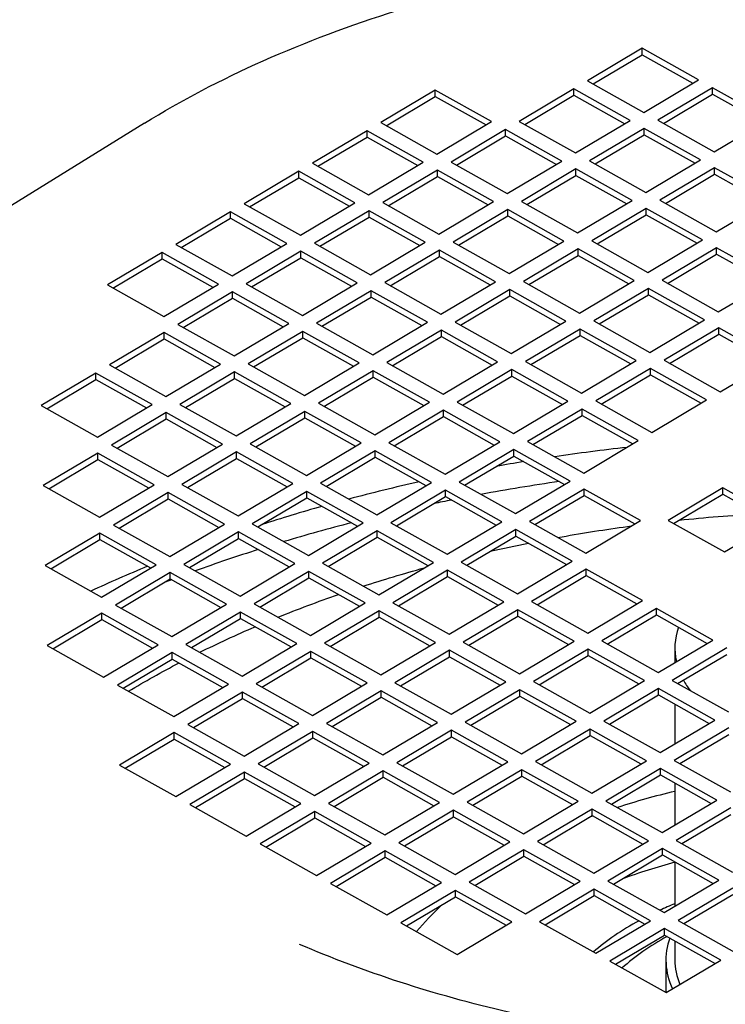
# Model space of a CAD drawing. Units: millimetres. Extents: x 544 to 7315, y 68 to 9534.
# Drawn here: x 2218 to 2269, y 7860 to 7930 of the extents above; entities that cross this region are included whole.
import ezdxf

# ---------------------------------------------------------------- set-up
doc = ezdxf.new("R2010")
doc.units = ezdxf.units.MM
doc.header["$LTSCALE"] = 35
doc.layers.add('Visible Edges(Hillmar_metric)', color=7, linetype='Continuous', lineweight=25)

msp = doc.modelspace()

# ---------------------------------------------------------------- linework, layer by layer
at = {"layer": 'Visible Edges(Hillmar_metric)'}
for p, q in [((2262.6498, 7928.3848), (2258.7482, 7926.0655)), ((2259.144, 7925.8436), (2262.6498, 7927.9276)), ((2266.6669, 7926.1322), (2262.6498, 7928.3848)), ((2262.6498, 7927.9276), (2262.6498, 7928.3848)), ((2262.6498, 7927.9276), (2266.2711, 7925.8969)), ((2258.7482, 7926.0655), (2262.7653, 7923.8129)), ((2262.7653, 7923.8129), (2266.6669, 7926.1322)), ((2247.8743, 7925.4024), (2243.9727, 7923.0831)), ((2251.8914, 7923.1498), (2247.8743, 7925.4024)), ((2247.8743, 7924.9451), (2247.8743, 7925.4024)), ((2257.7728, 7925.4857), (2253.8711, 7923.1664)), ((2261.7899, 7923.2331), (2257.7728, 7925.4857)), ((2257.7728, 7925.0285), (2257.7728, 7925.4857)), ((2267.6712, 7925.5691), (2263.7696, 7923.2498)), ((2264.1654, 7923.0278), (2267.6712, 7925.1118)), ((2271.6883, 7923.3165), (2267.6712, 7925.5691)), ((2267.6712, 7925.1118), (2267.6712, 7925.5691)), ((2267.6712, 7925.1118), (2271.2925, 7923.0812)), ((2244.3685, 7922.8611), (2247.8743, 7924.9451)), ((2247.8743, 7924.9451), (2251.4956, 7922.9145)), ((2254.2669, 7922.9445), (2257.7728, 7925.0285)), ((2257.7728, 7925.0285), (2261.3941, 7922.9978)), ((2227.1071, 7923.0386), (2213.7328, 7914.7698)), ((2243.9727, 7923.0831), (2247.9898, 7920.8305)), ((2247.9898, 7920.8305), (2251.8914, 7923.1498)), ((2253.8711, 7923.1664), (2257.8883, 7920.9138)), ((2257.8883, 7920.9138), (2261.7899, 7923.2331)), ((2263.7696, 7923.2498), (2267.7867, 7920.9972)), ((2267.7867, 7920.9972), (2271.6883, 7923.3165)), ((2242.9973, 7922.5032), (2239.0957, 7920.184)), ((2247.0144, 7920.2506), (2242.9973, 7922.5032)), ((2242.9973, 7922.046), (2242.9973, 7922.5032)), ((2252.8957, 7922.5866), (2248.9941, 7920.2673)), ((2256.9129, 7920.334), (2252.8957, 7922.5866)), ((2252.8957, 7922.1294), (2252.8957, 7922.5866)), ((2262.7942, 7922.67), (2258.8926, 7920.3507)), ((2266.8113, 7920.4174), (2262.7942, 7922.67)), ((2262.7942, 7922.2127), (2262.7942, 7922.67)), ((2239.4915, 7919.962), (2242.9973, 7922.046)), ((2242.9973, 7922.046), (2246.6186, 7920.0154)), ((2249.3899, 7920.0454), (2252.8957, 7922.1294)), ((2252.8957, 7922.1294), (2256.5171, 7920.0987)), ((2259.2884, 7920.1287), (2262.7942, 7922.2127)), ((2262.7942, 7922.2127), (2266.4155, 7920.1821)), ((2239.0957, 7920.184), (2243.1128, 7917.9314)), ((2243.1128, 7917.9314), (2247.0144, 7920.2506)), ((2248.9941, 7920.2673), (2253.0112, 7918.0147)), ((2253.0112, 7918.0147), (2256.9129, 7920.334)), ((2258.8926, 7920.3507), (2262.9097, 7918.0981)), ((2262.9097, 7918.0981), (2266.8113, 7920.4174)), ((2238.1203, 7919.6041), (2234.2186, 7917.2848)), ((2242.1374, 7917.3515), (2238.1203, 7919.6041)), ((2238.1203, 7919.1469), (2238.1203, 7919.6041)), ((2248.0187, 7919.6875), (2244.1171, 7917.3682)), ((2252.0358, 7917.4349), (2248.0187, 7919.6875)), ((2248.0187, 7919.2303), (2248.0187, 7919.6875)), ((2257.9171, 7919.7709), (2254.0155, 7917.4516)), ((2261.9343, 7917.5183), (2257.9171, 7919.7709)), ((2257.9171, 7919.3136), (2257.9171, 7919.7709)), ((2267.8156, 7919.8542), (2263.914, 7917.5349)), ((2271.8327, 7917.6016), (2267.8156, 7919.8542)), ((2267.8156, 7919.397), (2267.8156, 7919.8542)), ((2234.6145, 7917.0629), (2238.1203, 7919.1469)), ((2238.1203, 7919.1469), (2241.7416, 7917.1162)), ((2244.5129, 7917.1463), (2248.0187, 7919.2303)), ((2248.0187, 7919.2303), (2251.64, 7917.1996)), ((2254.4113, 7917.2296), (2257.9171, 7919.3136)), ((2257.9171, 7919.3136), (2261.5385, 7917.283)), ((2264.3098, 7917.313), (2267.8156, 7919.397)), ((2267.8156, 7919.397), (2271.4369, 7917.3663)), ((2238.2358, 7915.0322), (2242.1374, 7917.3515)), ((2244.1171, 7917.3682), (2248.1342, 7915.1156)), ((2248.1342, 7915.1156), (2252.0358, 7917.4349)), ((2254.0155, 7917.4516), (2258.0327, 7915.199)), ((2258.0327, 7915.199), (2261.9343, 7917.5183)), ((2263.914, 7917.5349), (2267.9311, 7915.2823)), ((2267.9311, 7915.2823), (2271.8327, 7917.6016)), ((2233.2432, 7916.705), (2229.3416, 7914.3857)), ((2237.2604, 7914.4524), (2233.2432, 7916.705)), ((2233.2432, 7916.2478), (2233.2432, 7916.705)), ((2234.2186, 7917.2848), (2238.2358, 7915.0322)), ((2243.1417, 7916.7884), (2239.2401, 7914.4691)), ((2247.1588, 7914.5358), (2243.1417, 7916.7884)), ((2243.1417, 7916.3311), (2243.1417, 7916.7884)), ((2253.0401, 7916.8717), (2249.1385, 7914.5524)), ((2257.0573, 7914.6191), (2253.0401, 7916.8717)), ((2253.0401, 7916.4145), (2253.0401, 7916.8717)), ((2262.9386, 7916.9551), (2259.0369, 7914.6358)), ((2266.9557, 7914.7025), (2262.9386, 7916.9551)), ((2262.9386, 7916.4979), (2262.9386, 7916.9551)), ((2229.7374, 7914.1638), (2233.2432, 7916.2478)), ((2233.2432, 7916.2478), (2236.8646, 7914.2171)), ((2239.6359, 7914.2471), (2243.1417, 7916.3311)), ((2243.1417, 7916.3311), (2246.763, 7914.3005)), ((2249.5343, 7914.3305), (2253.0401, 7916.4145)), ((2253.0401, 7916.4145), (2256.6614, 7914.3839)), ((2259.4328, 7914.4139), (2262.9386, 7916.4979)), ((2262.9386, 7916.4979), (2266.5599, 7914.4672)), ((2243.2572, 7912.2165), (2247.1588, 7914.5358)), ((2249.1385, 7914.5524), (2253.1556, 7912.2998)), ((2253.1556, 7912.2998), (2257.0573, 7914.6191)), ((2259.0369, 7914.6358), (2263.0541, 7912.3832)), ((2263.0541, 7912.3832), (2266.9557, 7914.7025)), ((2228.3662, 7913.8059), (2224.4646, 7911.4866)), ((2232.3833, 7911.5533), (2228.3662, 7913.8059)), ((2228.3662, 7913.3487), (2228.3662, 7913.8059)), ((2229.3416, 7914.3857), (2233.3587, 7912.1331)), ((2233.3587, 7912.1331), (2237.2604, 7914.4524)), ((2238.2647, 7913.8893), (2234.363, 7911.57)), ((2242.2818, 7911.6367), (2238.2647, 7913.8893)), ((2238.2647, 7913.432), (2238.2647, 7913.8893)), ((2239.2401, 7914.4691), (2243.2572, 7912.2165)), ((2248.1631, 7913.9726), (2244.2615, 7911.6533)), ((2252.1802, 7911.72), (2248.1631, 7913.9726)), ((2248.1631, 7913.5154), (2248.1631, 7913.9726)), ((2258.0615, 7914.056), (2254.1599, 7911.7367)), ((2262.0787, 7911.8034), (2258.0615, 7914.056)), ((2258.0615, 7913.5987), (2258.0615, 7914.056)), ((2267.96, 7914.1393), (2264.0584, 7911.8201)), ((2271.9771, 7911.8867), (2267.96, 7914.1393)), ((2267.96, 7913.6821), (2267.96, 7914.1393)), ((2224.8604, 7911.2647), (2228.3662, 7913.3487)), ((2228.3662, 7913.3487), (2231.9875, 7911.318)), ((2234.7588, 7911.348), (2238.2647, 7913.432)), ((2238.2647, 7913.432), (2241.886, 7911.4014)), ((2244.6573, 7911.4314), (2248.1631, 7913.5154)), ((2248.1631, 7913.5154), (2251.7844, 7911.4847)), ((2254.5557, 7911.5147), (2258.0615, 7913.5987)), ((2258.0615, 7913.5987), (2261.6829, 7911.5681)), ((2264.4542, 7911.5981), (2267.96, 7913.6821)), ((2267.96, 7913.6821), (2271.5813, 7911.6515)), ((2248.2786, 7909.4007), (2252.1802, 7911.72)), ((2254.1599, 7911.7367), (2258.177, 7909.4841)), ((2258.177, 7909.4841), (2262.0787, 7911.8034)), ((2264.0584, 7911.8201), (2268.0755, 7909.5675)), ((2268.0755, 7909.5675), (2271.9771, 7911.8867)), ((2224.4646, 7911.4866), (2228.4817, 7909.234)), ((2228.4817, 7909.234), (2232.3833, 7911.5533)), ((2233.3876, 7910.9901), (2229.486, 7908.6709)), ((2237.4048, 7908.7375), (2233.3876, 7910.9901)), ((2233.3876, 7910.5329), (2233.3876, 7910.9901)), ((2234.363, 7911.57), (2238.3802, 7909.3174)), ((2238.3802, 7909.3174), (2242.2818, 7911.6367)), ((2243.2861, 7911.0735), (2239.3844, 7908.7542)), ((2247.3032, 7908.8209), (2243.2861, 7911.0735)), ((2243.2861, 7910.6163), (2243.2861, 7911.0735)), ((2244.2615, 7911.6533), (2248.2786, 7909.4007)), ((2253.1845, 7911.1569), (2249.2829, 7908.8376)), ((2257.2016, 7908.9043), (2253.1845, 7911.1569)), ((2253.1845, 7910.6996), (2253.1845, 7911.1569)), ((2263.0829, 7911.2402), (2259.1813, 7908.9209)), ((2267.1001, 7908.9876), (2263.0829, 7911.2402)), ((2263.0829, 7910.783), (2263.0829, 7911.2402)), ((2229.8818, 7908.4489), (2233.3876, 7910.5329)), ((2233.3876, 7910.5329), (2237.0089, 7908.5023)), ((2239.7803, 7908.5323), (2243.2861, 7910.6163)), ((2243.2861, 7910.6163), (2246.9074, 7908.5856)), ((2249.6787, 7908.6156), (2253.1845, 7910.6996)), ((2253.1845, 7910.6996), (2256.8058, 7908.669)), ((2259.5771, 7908.699), (2263.0829, 7910.783)), ((2263.0829, 7910.783), (2266.7043, 7908.7523)), ((2253.3, 7906.585), (2257.2016, 7908.9043)), ((2259.1813, 7908.9209), (2263.1985, 7906.6683)), ((2263.1985, 7906.6683), (2267.1001, 7908.9876)), ((2229.486, 7908.6709), (2233.5031, 7906.4183)), ((2233.5031, 7906.4183), (2237.4048, 7908.7375)), ((2238.409, 7908.1744), (2234.5074, 7905.8551)), ((2242.4262, 7905.9218), (2238.409, 7908.1744)), ((2238.409, 7907.7172), (2238.409, 7908.1744)), ((2239.3844, 7908.7542), (2243.4016, 7906.5016)), ((2243.4016, 7906.5016), (2247.3032, 7908.8209)), ((2248.3075, 7908.2578), (2244.4059, 7905.9385)), ((2252.3246, 7906.0052), (2248.3075, 7908.2578)), ((2248.3075, 7907.8005), (2248.3075, 7908.2578)), ((2249.2829, 7908.8376), (2253.3, 7906.585)), ((2258.2059, 7908.3411), (2254.3043, 7906.0218)), ((2262.2231, 7906.0885), (2258.2059, 7908.3411)), ((2258.2059, 7907.8839), (2258.2059, 7908.3411)), ((2268.1044, 7908.4245), (2264.2027, 7906.1052)), ((2272.1215, 7906.1719), (2268.1044, 7908.4245)), ((2268.1044, 7907.9672), (2268.1044, 7908.4245)), ((2228.5106, 7908.091), (2224.609, 7905.7717)), ((2225.0048, 7905.5498), (2228.5106, 7907.6338)), ((2232.5277, 7905.8384), (2228.5106, 7908.091)), ((2228.5106, 7907.6338), (2228.5106, 7908.091)), ((2228.5106, 7907.6338), (2232.1319, 7905.6031)), ((2234.9032, 7905.6332), (2238.409, 7907.7172)), ((2238.409, 7907.7172), (2242.0304, 7905.6865)), ((2244.8017, 7905.7165), (2248.3075, 7907.8005)), ((2248.3075, 7907.8005), (2251.9288, 7905.7699)), ((2254.7001, 7905.7999), (2258.2059, 7907.8839)), ((2258.2059, 7907.8839), (2261.8272, 7905.8532)), ((2264.5986, 7905.8832), (2268.1044, 7907.9672)), ((2268.1044, 7907.9672), (2271.7257, 7905.9366)), ((2258.3214, 7903.7692), (2262.2231, 7906.0885)), ((2264.2027, 7906.1052), (2268.2199, 7903.8526)), ((2268.2199, 7903.8526), (2272.1215, 7906.1719)), ((2224.609, 7905.7717), (2228.6261, 7903.5191)), ((2228.6261, 7903.5191), (2232.5277, 7905.8384)), ((2234.5074, 7905.8551), (2238.5245, 7903.6025)), ((2238.5245, 7903.6025), (2242.4262, 7905.9218)), ((2243.4305, 7905.3586), (2239.5288, 7903.0393)), ((2247.4476, 7903.106), (2243.4305, 7905.3586)), ((2243.4305, 7904.9014), (2243.4305, 7905.3586)), ((2244.4059, 7905.9385), (2248.423, 7903.6859)), ((2248.423, 7903.6859), (2252.3246, 7906.0052)), ((2253.3289, 7905.442), (2249.4273, 7903.1227)), ((2257.346, 7903.1894), (2253.3289, 7905.442)), ((2253.3289, 7904.9848), (2253.3289, 7905.442)), ((2254.3043, 7906.0218), (2258.3214, 7903.7692)), ((2263.2273, 7905.5254), (2259.3257, 7903.2061)), ((2267.2445, 7903.2728), (2263.2273, 7905.5254)), ((2263.2273, 7905.0681), (2263.2273, 7905.5254)), ((2223.6336, 7905.1919), (2219.7319, 7902.8726)), ((2220.1278, 7902.6507), (2223.6336, 7904.7347)), ((2227.6507, 7902.9393), (2223.6336, 7905.1919)), ((2223.6336, 7904.7347), (2223.6336, 7905.1919)), ((2223.6336, 7904.7347), (2227.2549, 7902.704)), ((2233.532, 7905.2753), (2229.6304, 7902.956)), ((2230.0262, 7902.734), (2233.532, 7904.818)), ((2237.5491, 7903.0227), (2233.532, 7905.2753)), ((2233.532, 7904.818), (2233.532, 7905.2753)), ((2233.532, 7904.818), (2237.1533, 7902.7874)), ((2239.9246, 7902.8174), (2243.4305, 7904.9014)), ((2243.4305, 7904.9014), (2247.0518, 7902.8708)), ((2249.8231, 7902.9008), (2253.3289, 7904.9848)), ((2253.3289, 7904.9848), (2256.9502, 7902.9541)), ((2259.7215, 7902.9841), (2263.2273, 7905.0681)), ((2263.2273, 7905.0681), (2266.8487, 7903.0375)), ((2263.3428, 7900.9535), (2267.2445, 7903.2728)), ((2219.7319, 7902.8726), (2223.7491, 7900.62)), ((2223.7491, 7900.62), (2227.6507, 7902.9393)), ((2229.6304, 7902.956), (2233.6475, 7900.7034)), ((2233.6475, 7900.7034), (2237.5491, 7903.0227)), ((2239.5288, 7903.0393), (2243.546, 7900.7867)), ((2243.546, 7900.7867), (2247.4476, 7903.106)), ((2249.4273, 7903.1227), (2253.4444, 7900.8701)), ((2253.4444, 7900.8701), (2257.346, 7903.1894)), ((2258.3503, 7902.6263), (2254.4487, 7900.307)), ((2262.3674, 7900.3736), (2258.3503, 7902.6263)), ((2258.3503, 7902.169), (2258.3503, 7902.6263)), ((2259.3257, 7903.2061), (2263.3428, 7900.9535)), ((2228.655, 7902.3762), (2224.7534, 7900.0569)), ((2225.1492, 7899.8349), (2228.655, 7901.9189)), ((2232.6721, 7900.1236), (2228.655, 7902.3762)), ((2228.655, 7901.9189), (2228.655, 7902.3762)), ((2228.655, 7901.9189), (2232.2763, 7899.8883)), ((2238.5534, 7902.4595), (2234.6518, 7900.1402)), ((2235.0476, 7899.9183), (2238.5534, 7902.0023)), ((2242.5706, 7900.2069), (2238.5534, 7902.4595)), ((2238.5534, 7902.0023), (2238.5534, 7902.4595)), ((2238.5534, 7902.0023), (2242.1747, 7899.9716)), ((2248.4519, 7902.5429), (2244.5502, 7900.2236)), ((2244.9461, 7900.0016), (2248.4519, 7902.0857)), ((2252.469, 7900.2903), (2248.4519, 7902.5429)), ((2248.4519, 7902.0857), (2248.4519, 7902.5429)), ((2248.4519, 7902.0857), (2252.0732, 7900.055)), ((2254.8445, 7900.085), (2258.3503, 7902.169)), ((2258.3503, 7902.169), (2261.9716, 7900.1384)), ((2224.7534, 7900.0569), (2228.7705, 7897.8043)), ((2228.7705, 7897.8043), (2232.6721, 7900.1236)), ((2234.6518, 7900.1402), (2238.6689, 7897.8876)), ((2238.6689, 7897.8876), (2242.5706, 7900.2069)), ((2244.5502, 7900.2236), (2248.5674, 7897.971)), ((2248.5674, 7897.971), (2252.469, 7900.2903)), ((2254.4487, 7900.307), (2258.4658, 7898.0544)), ((2258.4658, 7898.0544), (2262.3674, 7900.3736)), ((2223.778, 7899.477), (2219.8763, 7897.1578)), ((2227.7951, 7897.2244), (2223.778, 7899.477)), ((2223.778, 7899.0198), (2223.778, 7899.477)), ((2233.6764, 7899.5604), (2229.7748, 7897.2411)), ((2230.1706, 7897.0192), (2233.6764, 7899.1032)), ((2237.6935, 7897.3078), (2233.6764, 7899.5604)), ((2233.6764, 7899.1032), (2233.6764, 7899.5604)), ((2233.6764, 7899.1032), (2237.2977, 7897.0725)), ((2243.5748, 7899.6438), (2239.6732, 7897.3245)), ((2240.069, 7897.1025), (2243.5748, 7899.1865)), ((2247.592, 7897.3912), (2243.5748, 7899.6438)), ((2243.5748, 7899.1865), (2243.5748, 7899.6438)), ((2243.5748, 7899.1865), (2247.1962, 7897.1559)), ((2253.4733, 7899.7271), (2249.5717, 7897.4078)), ((2249.9675, 7897.1859), (2253.4733, 7899.2699)), ((2257.4904, 7897.4745), (2253.4733, 7899.7271)), ((2253.4733, 7899.2699), (2253.4733, 7899.7271)), ((2253.4733, 7899.2699), (2257.0946, 7897.2392)), ((2220.2721, 7896.9358), (2223.778, 7899.0198)), ((2223.778, 7899.0198), (2227.3993, 7896.9892)), ((2219.8763, 7897.1578), (2223.8935, 7894.9052)), ((2223.8935, 7894.9052), (2227.7951, 7897.2244)), ((2229.7748, 7897.2411), (2233.7919, 7894.9885)), ((2233.7919, 7894.9885), (2237.6935, 7897.3078)), ((2239.6732, 7897.3245), (2243.6904, 7895.0719)), ((2243.6904, 7895.0719), (2247.592, 7897.3912)), ((2249.5717, 7897.4078), (2253.5888, 7895.1552)), ((2253.5888, 7895.1552), (2257.4904, 7897.4745)), ((2268.3931, 7896.9947), (2264.4915, 7894.6755)), ((2272.4103, 7894.7421), (2268.3931, 7896.9947)), ((2268.3931, 7896.5375), (2268.3931, 7896.9947)), ((2228.7994, 7896.6613), (2224.8977, 7894.342)), ((2232.8165, 7894.4087), (2228.7994, 7896.6613)), ((2228.7994, 7896.2041), (2228.7994, 7896.6613)), ((2238.6978, 7896.7447), (2234.7962, 7894.4254)), ((2235.192, 7894.2034), (2238.6978, 7896.2874)), ((2242.7149, 7894.4921), (2238.6978, 7896.7447)), ((2238.6978, 7896.2874), (2238.6978, 7896.7447)), ((2238.6978, 7896.2874), (2242.3191, 7894.2568)), ((2248.5963, 7896.828), (2244.6946, 7894.5087)), ((2245.0904, 7894.2868), (2248.5963, 7896.3708)), ((2252.6134, 7894.5754), (2248.5963, 7896.828)), ((2248.5963, 7896.3708), (2248.5963, 7896.828)), ((2248.5963, 7896.3708), (2252.2176, 7894.3401)), ((2258.4947, 7896.9114), (2254.5931, 7894.5921)), ((2254.9889, 7894.3701), (2258.4947, 7896.4541)), ((2262.5118, 7894.6588), (2258.4947, 7896.9114)), ((2258.4947, 7896.4541), (2258.4947, 7896.9114)), ((2258.4947, 7896.4541), (2262.116, 7894.4235)), ((2264.8873, 7894.4535), (2268.3931, 7896.5375)), ((2268.3931, 7896.5375), (2272.0145, 7894.5069)), ((2225.2936, 7894.1201), (2228.7994, 7896.2041)), ((2228.7994, 7896.2041), (2232.4207, 7894.1734)), ((2224.8977, 7894.342), (2228.9149, 7892.0894)), ((2228.9149, 7892.0894), (2232.8165, 7894.4087)), ((2234.7962, 7894.4254), (2238.8133, 7892.1728)), ((2238.8133, 7892.1728), (2242.7149, 7894.4921)), ((2244.6946, 7894.5087), (2248.7118, 7892.2561)), ((2248.7118, 7892.2561), (2252.6134, 7894.5754)), ((2254.5931, 7894.5921), (2258.6102, 7892.3395)), ((2258.6102, 7892.3395), (2262.5118, 7894.6588)), ((2264.4915, 7894.6755), (2268.5086, 7892.4229)), ((2268.5086, 7892.4229), (2272.4103, 7894.7421)), ((2223.9223, 7893.7622), (2220.0207, 7891.4429)), ((2227.9395, 7891.5096), (2223.9223, 7893.7622)), ((2223.9223, 7893.3049), (2223.9223, 7893.7622)), ((2233.8208, 7893.8455), (2229.9192, 7891.5263)), ((2237.8379, 7891.5929), (2233.8208, 7893.8455)), ((2233.8208, 7893.3883), (2233.8208, 7893.8455)), ((2243.7192, 7893.9289), (2239.8176, 7891.6096)), ((2240.2134, 7891.3877), (2243.7192, 7893.4717)), ((2247.7364, 7891.6763), (2243.7192, 7893.9289)), ((2243.7192, 7893.4717), (2243.7192, 7893.9289)), ((2243.7192, 7893.4717), (2247.3405, 7891.441)), ((2253.6177, 7894.0123), (2249.716, 7891.693)), ((2250.1119, 7891.471), (2253.6177, 7893.555)), ((2257.6348, 7891.7597), (2253.6177, 7894.0123)), ((2253.6177, 7893.555), (2253.6177, 7894.0123)), ((2253.6177, 7893.555), (2257.239, 7891.5244)), ((2220.4165, 7891.2209), (2223.9223, 7893.3049)), ((2223.9223, 7893.3049), (2227.5437, 7891.2743)), ((2230.315, 7891.3043), (2233.8208, 7893.3883)), ((2233.8208, 7893.3883), (2237.4421, 7891.3577)), ((2220.0207, 7891.4429), (2224.0379, 7889.1903)), ((2224.0379, 7889.1903), (2227.9395, 7891.5096)), ((2229.9192, 7891.5263), (2233.9363, 7889.2736)), ((2233.9363, 7889.2736), (2237.8379, 7891.5929)), ((2239.8176, 7891.6096), (2243.8347, 7889.357)), ((2243.8347, 7889.357), (2247.7364, 7891.6763)), ((2249.716, 7891.693), (2253.7332, 7889.4404)), ((2253.7332, 7889.4404), (2257.6348, 7891.7597)), ((2228.9438, 7890.9464), (2225.0421, 7888.6271)), ((2232.9609, 7888.6938), (2228.9438, 7890.9464)), ((2228.9438, 7890.4892), (2228.9438, 7890.9464)), ((2238.8422, 7891.0298), (2234.9406, 7888.7105)), ((2242.8593, 7888.7772), (2238.8422, 7891.0298)), ((2238.8422, 7890.5726), (2238.8422, 7891.0298)), ((2248.7406, 7891.1132), (2244.839, 7888.7939)), ((2245.2348, 7888.5719), (2248.7406, 7890.6559)), ((2252.7578, 7888.8606), (2248.7406, 7891.1132)), ((2248.7406, 7890.6559), (2248.7406, 7891.1132)), ((2248.7406, 7890.6559), (2252.362, 7888.6253)), ((2258.6391, 7891.1965), (2254.7375, 7888.8772)), ((2255.1333, 7888.6553), (2258.6391, 7890.7393)), ((2262.6562, 7888.9439), (2258.6391, 7891.1965)), ((2258.6391, 7890.7393), (2258.6391, 7891.1965)), ((2258.6391, 7890.7393), (2262.2604, 7888.7086)), ((2225.4379, 7888.4052), (2228.9438, 7890.4892)), ((2228.9438, 7890.4892), (2232.5651, 7888.4585)), ((2235.3364, 7888.4885), (2238.8422, 7890.5726)), ((2238.8422, 7890.5726), (2242.4635, 7888.5419)), ((2225.0421, 7888.6271), (2229.0593, 7886.3745)), ((2229.0593, 7886.3745), (2232.9609, 7888.6938)), ((2234.9406, 7888.7105), (2238.9577, 7886.4579)), ((2238.9577, 7886.4579), (2242.8593, 7888.7772)), ((2244.839, 7888.7939), (2248.8562, 7886.5413)), ((2248.8562, 7886.5413), (2252.7578, 7888.8606)), ((2254.7375, 7888.8772), (2258.7546, 7886.6246)), ((2258.7546, 7886.6246), (2262.6562, 7888.9439)), ((2224.0667, 7888.0473), (2220.1651, 7885.728)), ((2228.0839, 7885.7947), (2224.0667, 7888.0473)), ((2224.0667, 7887.5901), (2224.0667, 7888.0473)), ((2233.9652, 7888.1307), (2230.0636, 7885.8114)), ((2237.9823, 7885.8781), (2233.9652, 7888.1307)), ((2233.9652, 7887.6734), (2233.9652, 7888.1307)), ((2243.8636, 7888.214), (2239.962, 7885.8947)), ((2247.8807, 7885.9614), (2243.8636, 7888.214)), ((2243.8636, 7887.7568), (2243.8636, 7888.214)), ((2253.7621, 7888.2974), (2249.8604, 7885.9781)), ((2250.2562, 7885.7562), (2253.7621, 7887.8402)), ((2257.7792, 7886.0448), (2253.7621, 7888.2974)), ((2253.7621, 7887.8402), (2253.7621, 7888.2974)), ((2253.7621, 7887.8402), (2257.3834, 7885.8095)), ((2263.6605, 7888.3808), (2259.7589, 7886.0615)), ((2260.1547, 7885.8395), (2263.6605, 7887.9235)), ((2267.6776, 7886.1282), (2263.6605, 7888.3808)), ((2263.6605, 7887.9235), (2263.6605, 7888.3808)), ((2263.6605, 7887.9235), (2267.2818, 7885.8929)), ((2220.5609, 7885.5061), (2224.0667, 7887.5901)), ((2224.0667, 7887.5901), (2227.6881, 7885.5594)), ((2230.4594, 7885.5894), (2233.9652, 7887.6734)), ((2233.9652, 7887.6734), (2237.5865, 7885.6428)), ((2240.3578, 7885.6728), (2243.8636, 7887.7568)), ((2243.8636, 7887.7568), (2247.4849, 7885.7261)), ((2220.1651, 7885.728), (2224.1822, 7883.4754)), ((2224.1822, 7883.4754), (2228.0839, 7885.7947)), ((2230.0636, 7885.8114), (2234.0807, 7883.5588)), ((2234.0807, 7883.5588), (2237.9823, 7885.8781)), ((2239.962, 7885.8947), (2243.9791, 7883.6421)), ((2243.9791, 7883.6421), (2247.8807, 7885.9614)), ((2249.8604, 7885.9781), (2253.8776, 7883.7255)), ((2253.8776, 7883.7255), (2257.7792, 7886.0448)), ((2259.7589, 7886.0615), (2263.776, 7883.8089)), ((2263.776, 7883.8089), (2267.6776, 7886.1282)), ((2229.0881, 7885.2316), (2225.1865, 7882.9123)), ((2233.1053, 7882.979), (2229.0881, 7885.2316)), ((2229.0881, 7884.7743), (2229.0881, 7885.2316)), ((2238.9866, 7885.3149), (2235.085, 7882.9956)), ((2243.0037, 7883.0623), (2238.9866, 7885.3149)), ((2238.9866, 7884.8577), (2238.9866, 7885.3149)), ((2248.885, 7885.3983), (2244.9834, 7883.079)), ((2252.9022, 7883.1457), (2248.885, 7885.3983)), ((2248.885, 7884.941), (2248.885, 7885.3983)), ((2258.7835, 7885.4816), (2254.8818, 7883.1624)), ((2255.2777, 7882.9404), (2258.7835, 7885.0244)), ((2262.8006, 7883.229), (2258.7835, 7885.4816)), ((2258.7835, 7885.0244), (2258.7835, 7885.4816)), ((2258.7835, 7885.0244), (2262.4048, 7882.9938)), ((2268.6819, 7885.565), (2264.7803, 7883.2457)), ((2264.9793, 7885.576), (2264.9793, 7884.5242)), ((2265.1761, 7883.0238), (2268.6819, 7885.1078)), ((2225.5823, 7882.6903), (2229.0881, 7884.7743)), ((2229.0881, 7884.7743), (2232.7095, 7882.7437)), ((2235.4808, 7882.7737), (2238.9866, 7884.8577)), ((2238.9866, 7884.8577), (2242.6079, 7882.827)), ((2245.3792, 7882.857), (2248.885, 7884.941)), ((2248.885, 7884.941), (2252.5063, 7882.9104)), ((2225.1865, 7882.9123), (2229.2037, 7880.6597)), ((2229.2037, 7880.6597), (2233.1053, 7882.979)), ((2235.085, 7882.9956), (2239.1021, 7880.743)), ((2239.1021, 7880.743), (2243.0037, 7883.0623)), ((2244.9834, 7883.079), (2249.0005, 7880.8264)), ((2249.0005, 7880.8264), (2252.9022, 7883.1457)), ((2254.8818, 7883.1624), (2258.899, 7880.9098)), ((2258.899, 7880.9098), (2262.8006, 7883.229)), ((2264.7803, 7883.2457), (2268.7974, 7880.9931)), ((2234.1096, 7882.4158), (2230.2079, 7880.0965)), ((2238.1267, 7880.1632), (2234.1096, 7882.4158)), ((2234.1096, 7881.9586), (2234.1096, 7882.4158)), ((2244.008, 7882.4992), (2240.1064, 7880.1799)), ((2248.0251, 7880.2466), (2244.008, 7882.4992)), ((2244.008, 7882.0419), (2244.008, 7882.4992)), ((2253.9064, 7882.5825), (2250.0048, 7880.2632)), ((2257.9236, 7880.3299), (2253.9064, 7882.5825)), ((2253.9064, 7882.1253), (2253.9064, 7882.5825)), ((2263.8049, 7882.6659), (2259.9033, 7880.3466)), ((2260.2991, 7880.1247), (2263.8049, 7882.2087)), ((2267.822, 7880.4133), (2263.8049, 7882.6659)), ((2263.8049, 7882.2087), (2263.8049, 7882.6659)), ((2263.8049, 7882.2087), (2267.4262, 7880.178)), ((2230.6037, 7879.8746), (2234.1096, 7881.9586)), ((2234.1096, 7881.9586), (2237.7309, 7879.9279)), ((2240.5022, 7879.9579), (2244.008, 7882.0419)), ((2244.008, 7882.0419), (2247.6293, 7880.0113)), ((2250.4006, 7880.0413), (2253.9064, 7882.1253)), ((2253.9064, 7882.1253), (2257.5278, 7880.0946)), ((2264.9793, 7881.5501), (2264.9793, 7878.7235)), ((2230.2079, 7880.0965), (2234.2251, 7877.8439)), ((2234.2251, 7877.8439), (2238.1267, 7880.1632)), ((2240.1064, 7880.1799), (2244.1235, 7877.9273)), ((2244.1235, 7877.9273), (2248.0251, 7880.2466)), ((2250.0048, 7880.2632), (2254.022, 7878.0106)), ((2254.022, 7878.0106), (2257.9236, 7880.3299)), ((2259.9033, 7880.3466), (2263.9204, 7878.094)), ((2263.9204, 7878.094), (2267.822, 7880.4133)), ((2229.2325, 7879.5167), (2225.3309, 7877.1974)), ((2233.2497, 7877.2641), (2229.2325, 7879.5167)), ((2229.2325, 7879.0595), (2229.2325, 7879.5167)), ((2239.131, 7879.6001), (2235.2294, 7877.2808)), ((2243.1481, 7877.3475), (2239.131, 7879.6001)), ((2239.131, 7879.1428), (2239.131, 7879.6001)), ((2249.0294, 7879.6834), (2245.1278, 7877.3641)), ((2253.0465, 7877.4308), (2249.0294, 7879.6834)), ((2249.0294, 7879.2262), (2249.0294, 7879.6834)), ((2258.9279, 7879.7668), (2255.0262, 7877.4475)), ((2262.945, 7877.5142), (2258.9279, 7879.7668)), ((2258.9279, 7879.3095), (2258.9279, 7879.7668)), ((2268.8263, 7879.8501), (2264.9247, 7877.5308)), ((2265.3205, 7877.3089), (2268.8263, 7879.3929)), ((2225.7267, 7876.9754), (2229.2325, 7879.0595)), ((2229.2325, 7879.0595), (2232.8539, 7877.0288)), ((2235.6252, 7877.0588), (2239.131, 7879.1428)), ((2239.131, 7879.1428), (2242.7523, 7877.1122)), ((2245.5236, 7877.1422), (2249.0294, 7879.2262)), ((2249.0294, 7879.2262), (2252.6507, 7877.1955)), ((2255.422, 7877.2255), (2258.9279, 7879.3095)), ((2258.9279, 7879.3095), (2262.5492, 7877.2789)), ((2229.348, 7874.9448), (2233.2497, 7877.2641)), ((2235.2294, 7877.2808), (2239.2465, 7875.0282)), ((2239.2465, 7875.0282), (2243.1481, 7877.3475)), ((2245.1278, 7877.3641), (2249.1449, 7875.1115)), ((2249.1449, 7875.1115), (2253.0465, 7877.4308)), ((2255.0262, 7877.4475), (2259.0434, 7875.1949)), ((2259.0434, 7875.1949), (2262.945, 7877.5142)), ((2264.9247, 7877.5308), (2268.9418, 7875.2782)), ((2225.3309, 7877.1974), (2229.348, 7874.9448)), ((2234.2539, 7876.7009), (2230.3523, 7874.3816)), ((2238.2711, 7874.4483), (2234.2539, 7876.7009)), ((2234.2539, 7876.2437), (2234.2539, 7876.7009)), ((2244.1524, 7876.7843), (2240.2508, 7874.465)), ((2248.1695, 7874.5317), (2244.1524, 7876.7843)), ((2244.1524, 7876.3271), (2244.1524, 7876.7843)), ((2254.0508, 7876.8677), (2250.1492, 7874.5484)), ((2258.068, 7874.6151), (2254.0508, 7876.8677)), ((2254.0508, 7876.4104), (2254.0508, 7876.8677)), ((2263.9493, 7876.951), (2260.0477, 7874.6317)), ((2267.9664, 7874.6984), (2263.9493, 7876.951)), ((2263.9493, 7876.4938), (2263.9493, 7876.951)), ((2230.7481, 7874.1597), (2234.2539, 7876.2437)), ((2234.2539, 7876.2437), (2237.8753, 7874.213)), ((2240.6466, 7874.2431), (2244.1524, 7876.3271)), ((2244.1524, 7876.3271), (2247.7737, 7874.2964)), ((2250.545, 7874.3264), (2254.0508, 7876.4104)), ((2254.0508, 7876.4104), (2257.6722, 7874.3798)), ((2260.4435, 7874.4098), (2263.9493, 7876.4938)), ((2263.9493, 7876.4938), (2267.5706, 7874.4631)), ((2264.9793, 7875.9162), (2264.9793, 7872.9228)), ((2234.3695, 7872.129), (2238.2711, 7874.4483)), ((2240.2508, 7874.465), (2244.2679, 7872.2124)), ((2244.2679, 7872.2124), (2248.1695, 7874.5317)), ((2250.1492, 7874.5484), (2254.1663, 7872.2958)), ((2254.1663, 7872.2958), (2258.068, 7874.6151)), ((2260.0477, 7874.6317), (2264.0648, 7872.3791)), ((2264.0648, 7872.3791), (2267.9664, 7874.6984)), ((2230.3523, 7874.3816), (2234.3695, 7872.129)), ((2239.2754, 7873.8852), (2235.3737, 7871.5659)), ((2243.2925, 7871.6326), (2239.2754, 7873.8852)), ((2239.2754, 7873.4279), (2239.2754, 7873.8852)), ((2249.1738, 7873.9685), (2245.2722, 7871.6493)), ((2253.1909, 7871.7159), (2249.1738, 7873.9685)), ((2249.1738, 7873.5113), (2249.1738, 7873.9685)), ((2259.0722, 7874.0519), (2255.1706, 7871.7326)), ((2263.0894, 7871.7993), (2259.0722, 7874.0519)), ((2259.0722, 7873.5947), (2259.0722, 7874.0519)), ((2268.9707, 7874.1353), (2265.0691, 7871.816)), ((2235.7696, 7871.3439), (2239.2754, 7873.4279)), ((2239.2754, 7873.4279), (2242.8967, 7871.3973)), ((2245.668, 7871.4273), (2249.1738, 7873.5113)), ((2249.1738, 7873.5113), (2252.7951, 7871.4807)), ((2255.5664, 7871.5107), (2259.0722, 7873.5947)), ((2259.0722, 7873.5947), (2262.6936, 7871.564)), ((2265.4649, 7871.594), (2268.9707, 7873.678)), ((2239.3909, 7869.3133), (2243.2925, 7871.6326)), ((2245.2722, 7871.6493), (2249.2893, 7869.3967)), ((2249.2893, 7869.3967), (2253.1909, 7871.7159)), ((2255.1706, 7871.7326), (2259.1878, 7869.48)), ((2259.1878, 7869.48), (2263.0894, 7871.7993)), ((2265.0691, 7871.816), (2269.0862, 7869.5634)), ((2235.3737, 7871.5659), (2239.3909, 7869.3133)), ((2244.2968, 7871.0694), (2240.3952, 7868.7501)), ((2248.3139, 7868.8168), (2244.2968, 7871.0694)), ((2244.2968, 7870.6122), (2244.2968, 7871.0694)), ((2254.1952, 7871.1528), (2250.2936, 7868.8335)), ((2258.2124, 7868.9002), (2254.1952, 7871.1528)), ((2254.1952, 7870.6956), (2254.1952, 7871.1528)), ((2264.0937, 7871.2362), (2260.192, 7868.9169)), ((2268.1108, 7868.9836), (2264.0937, 7871.2362)), ((2264.0937, 7870.7789), (2264.0937, 7871.2362)), ((2240.791, 7868.5282), (2244.2968, 7870.6122)), ((2244.2968, 7870.6122), (2247.9181, 7868.5815)), ((2250.6894, 7868.6116), (2254.1952, 7870.6956)), ((2254.1952, 7870.6956), (2257.8165, 7868.6649)), ((2260.5879, 7868.6949), (2264.0937, 7870.7789)), ((2264.0937, 7870.7789), (2267.715, 7868.7483)), ((2264.9793, 7870.2823), (2264.9793, 7867.1221)), ((2244.4123, 7866.4975), (2248.3139, 7868.8168)), ((2250.2936, 7868.8335), (2254.3107, 7866.5809)), ((2254.3107, 7866.5809), (2258.2124, 7868.9002)), ((2260.192, 7868.9169), (2264.2092, 7866.6643)), ((2264.2092, 7866.6643), (2268.1108, 7868.9836)), ((2240.3952, 7868.7501), (2244.4123, 7866.4975)), ((2249.3182, 7868.2537), (2245.4166, 7865.9344)), ((2253.3353, 7866.0011), (2249.3182, 7868.2537)), ((2249.3182, 7867.7964), (2249.3182, 7868.2537)), ((2259.2166, 7868.337), (2255.315, 7866.0178)), ((2263.2338, 7866.0844), (2259.2166, 7868.337)), ((2259.2166, 7867.8798), (2259.2166, 7868.337)), ((2269.1151, 7868.4204), (2265.2135, 7866.1011)), ((2245.8124, 7865.7124), (2249.3182, 7867.7964)), ((2249.3182, 7867.7964), (2252.9395, 7865.7658)), ((2255.7108, 7865.7958), (2259.2166, 7867.8798)), ((2259.2166, 7867.8798), (2262.838, 7865.8492)), ((2265.6093, 7865.8792), (2269.1151, 7867.9632)), ((2249.4337, 7863.6818), (2253.3353, 7866.0011)), ((2255.315, 7866.0178), (2259.3321, 7863.7651)), ((2259.3321, 7863.7651), (2263.2338, 7866.0844)), ((2265.2135, 7866.1011), (2269.2306, 7863.8485)), ((2245.4166, 7865.9344), (2249.4337, 7863.6818)), ((2264.238, 7865.5213), (2260.3364, 7863.202)), ((2268.2552, 7863.2687), (2264.238, 7865.5213)), ((2264.238, 7865.0641), (2264.238, 7865.5213)), ((2260.7322, 7862.98), (2264.238, 7865.0641)), ((2264.238, 7865.0641), (2267.8594, 7863.0334)), ((2264.9793, 7864.6484), (2264.9793, 7863.2856)), ((2260.3364, 7863.202), (2264.3536, 7860.9494)), ((2264.3388, 7863.2856), (2264.3388, 7860.9577)), ((2264.3536, 7860.9494), (2268.2552, 7863.2687))]:
    msp.add_line(p, q, dxfattribs=at)
for centre, major_axis, start_param, end_param in [((2278.3493, 7879.9319), (88.41, 0), 2.3903968, 7.0343811), ((2278.3493, 7850.1035), (87.85, 0), 1.7632089, 1.8233607), ((2278.3493, 7850.1035), (87.85, 0), 1.8493942, 1.8726995), ((2278.3493, 7850.1035), (87.85, 0), 1.9390959, 2.0013084), ((2278.3493, 7847.2458), (89.6, 0), 1.8145571, 1.8794231), ((2278.3493, 7850.1035), (87.85, 0), 2.0252242, 2.0805651), ((2278.3493, 7847.2458), (89.6, 0), 1.9041746, 1.9193669), ((2278.3493, 7847.2458), (89.6, 0), 1.9899058, 2.0497199), ((2278.3493, 7847.2458), (89.6, 0), 2.0727819, 2.1310425), ((2278.3493, 7850.1035), (87.85, 0), 2.190447, 2.2483958), ((2278.3493, 7847.2458), (89.6, 0), 2.1535944, 2.1604233), ((2278.3493, 7885.576), (-13.37, 0), 6.0914894, 6.4113486), ((2278.3493, 7885.576), (-13.37, 0), 0.3033936, 0.4066636), ((2278.3493, 7856.427), (35.35, 0), 1.9586667, 2.0878757), ((2278.3493, 7856.427), (35.35, 0), 2.1454062, 2.1570126), ((2278.3493, 7853.5693), (31.85, 0), 2.0039995, 2.138408), ((2278.3493, 7856.427), (35.35, 0), 2.584548, 2.6911458), ((2278.3493, 7856.427), (23.1, 0), 2.1880378, 2.2463115), ((2278.3493, 7856.427), (23.1, 0), 2.3318223, 2.550631), ((2278.3493, 7856.427), (20.3, 0), 2.3264455, 2.5757691), ((2278.3493, 7863.2856), (-14.0105, 0), 6.0875876, 6.5417321), ((2278.3493, 7863.2856), (-13.37, 0), 0, 0.2294788)]:
    msp.add_ellipse(centre, major_axis=major_axis, ratio=0.5773503, start_param=start_param, end_param=end_param, dxfattribs=at)
for points, knots in [([(2227.1071, 7923.0386), (2232.3521, 7926.2813), (2238.4717, 7929.002), (2251.8386, 7933.1645), (2259.0828, 7934.6066), (2273.9614, 7936.0819), (2281.5924, 7936.1179), (2296.4925, 7934.7847), (2303.759, 7933.416), (2317.2177, 7929.3945), (2323.4056, 7926.7403), (2329.0238, 7923.3866), (2329.3089, 7923.2133), (2329.5916, 7923.0386)], [3.1219762, 3.1219762, 3.1219762, 3.1219762, 3.4469312, 3.4469312, 3.7714895, 3.7714895, 4.0953326, 4.0953326, 4.4191564, 4.4191564, 4.7436664, 4.7436664, 4.7611772, 4.7611772, 4.7611772, 4.7611772]), ([(2256.6252, 7893.4526), (2256.8232, 7893.4885), (2257.0215, 7893.5239), (2258.7578, 7893.8293), (2260.311, 7894.0701), (2261.8762, 7894.2809)], [5.193540558, 5.193540558, 5.193540558, 5.193540558, 5.202124077, 5.202124077, 5.268605979, 5.268605979, 5.268605979, 5.268605979]), ([(2318.5156, 7864.394), (2313.943, 7862.4263), (2308.9116, 7860.7906), (2298.2715, 7858.3062), (2292.6638, 7857.4575), (2281.2513, 7856.6088), (2275.4474, 7856.6088), (2264.0349, 7857.4575), (2258.4272, 7858.3062), (2247.7871, 7860.7906), (2242.7556, 7862.4263), (2238.1831, 7864.394)], [0.1594617, 0.1594617, 0.1594617, 0.1594617, 0.4156706, 0.4156706, 0.6718795, 0.6718795, 0.9280885, 0.9280885, 1.1842974, 1.1842974, 1.4405063, 1.4405063, 1.4405063, 1.4405063])]:
    msp.add_open_spline(points, degree=3, knots=knots, dxfattribs=at)
for points in [[(2265.2862, 7894.6906), (2267.1343, 7894.8861), (2268.9955, 7895.04), (2270.864, 7895.152)], [(2251.784, 7892.465), (2252.6886, 7892.6706), (2253.6002, 7892.8657), (2254.5181, 7893.0501)], [(2242.7288, 7889.9771), (2244.1508, 7890.4399), (2245.5994, 7890.8748), (2247.0714, 7891.281)], [(2236.6383, 7887.7585), (2238.0464, 7888.3296), (2239.4891, 7888.8717), (2240.9629, 7889.3834)], [(2231.0592, 7885.2531), (2232.3424, 7885.8894), (2233.6635, 7886.4997), (2235.0192, 7887.0824)], [(2225.9703, 7882.4728), (2227.133, 7883.1722), (2228.337, 7883.8481), (2229.5794, 7884.4988)]]:
    msp.add_open_spline(points, degree=3, dxfattribs=at)

doc.saveas('drawing.dxf')
